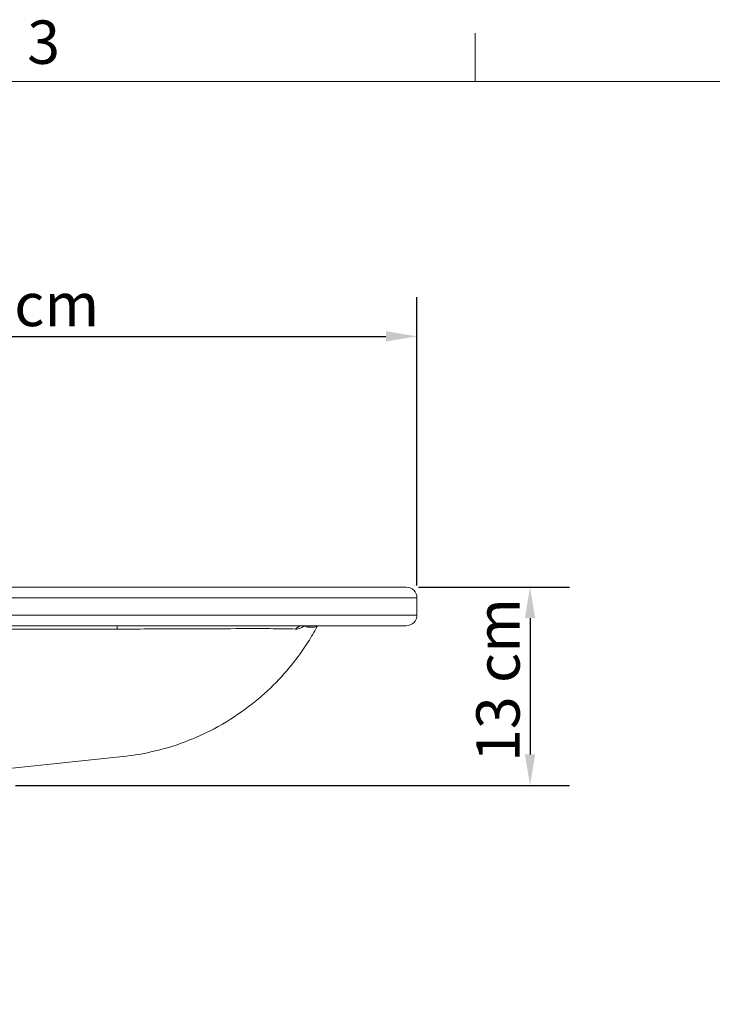
# Model space of a CAD drawing. Units: millimetres. Extents: x 0 to 3360, y 0 to 2376.
# Drawn here: x 1946 to 2393, y 1700 to 2336 of the extents above; entities that cross this region are included whole.
import ezdxf

# ---------------------------------------------------------------- set-up
doc = ezdxf.new("R2010")
doc.units = ezdxf.units.MM
doc.header["$LTSCALE"] = 8
for name, color, linetype, lineweight, true_color in [('Dimensions(ISO)', 1, 'Continuous', 25, 0xff0000), ('Sketch Geometry(ISO)', 7, 'Continuous', 20, 0x262659), ('Symbols(ISO)', 7, 'Continuous', 25, 0x262659), ('Visible Edges(ISO)', 7, 'Continuous', 20, 0x262659), ('Visible Tangent Edges(ISO)', 7, 'Continuous', 20, 0x1a1a3e)]:
    doc.layers.add(name, color=color, linetype=linetype, lineweight=lineweight, true_color=true_color)
doc.styles.add('Current-ISO', font='arial.ttf')
doc.styles.add('Ropox', font='arial.ttf')
doc.dimstyles.new('Ropox', dxfattribs={"dimscale": 8, "dimtxt": 3.5, "dimasz": 2.5, "dimexe": 3.175, "dimexo": 1, "dimgap": 0.762, "dimtad": 1, "dimdec": 1, "dimtxsty": 'Ropox', "dimcen": 0.09, "dimdle": 10, "dimclrd": 1, "dimclre": 1, "dimclrt": 1, "dimadec": 1, "dimazin": 2, "dimtfac": 1, "dimtmove": 0, "dimatfit": 3, "dimfxl": 1, "dimtolj": 1, "dimtzin": 0, "dimlwd": 25, "dimlwe": 25, "dimarcsym": 0})

# ---------------------------------------------------------------- blocks, each defined once
blk = doc.blocks.new('Borders Default Border')
at = {"layer": 'Sketch Geometry(ISO)'}
blk.add_line((280, 287), (280, 290.9), dxfattribs=at)
at = {"layer": 'Sketch Geometry(ISO)', "flags": 128}
blk.add_lwpolyline([(10, 10), (10, 287), (410, 287), (410, 10), (10, 10)], dxfattribs=at)
at = {"layer": 'Symbols(ISO)', "color": 179, "true_color": 0x262659, "insert": (243.856, 287.341), "char_height": 3.5, "attachment_point": 7, "style": 'Current-ISO'}
blk.add_mtext('3', dxfattribs=at)
blk = doc.blocks.new('*D15')
at = {"layer": 'Defpoints', "color": 0, "linetype": 'Continuous', "transparency": 16777216}
for p in [(2195.38, 1969.62), (1935.38, 1841.62), (2275.38, 1841.62)]:
    blk.add_point(p, dxfattribs=at)
at = {"layer": 'Dimensions(ISO)', "color": 1, "linetype": 'Continuous', "lineweight": 25, "transparency": 16777216}
for p, q in [((2203.38, 1969.62), (2300.78, 1969.62)), ((2275.38, 1949.62), (2275.38, 1861.62)), ((1943.38, 1841.62), (2300.78, 1841.62))]:
    blk.add_line(p, q, dxfattribs=at)
at = {"layer": 'Dimensions(ISO)', "color": 1, "linetype": 'Continuous', "transparency": 16777216}
for points in [[(2272.05, 1949.62), (2278.72, 1949.62), (2275.38, 1969.62)], [(2272.05, 1861.62), (2278.72, 1861.62), (2275.38, 1841.62)]]:
    blk.add_solid(points, dxfattribs=at)
at = {"layer": 'Dimensions(ISO)', "color": 1, "linetype": 'Continuous', "lineweight": 25, "transparency": 16777216, "insert": (2240.68, 1848.19), "char_height": 28, "attachment_point": 1, "rotation": 90, "style": 'Ropox'}
blk.add_mtext('\\A1; \\fArial|b0|i0;{\\H28.0000;13 cm}', dxfattribs=at)
blk = doc.blocks.new('*D17')
at = {"layer": 'Defpoints', "color": 0, "linetype": 'Continuous', "transparency": 16777216}
for p in [(2202.38, 2131.53), (1647.38, 2001.62), (2202.38, 1962.62)]:
    blk.add_point(p, dxfattribs=at)
at = {"layer": 'Dimensions(ISO)', "color": 1, "linetype": 'Continuous', "lineweight": 25, "transparency": 16777216}
for p, q in [((1647.38, 2009.62), (1647.38, 2156.93)), ((2202.38, 1970.62), (2202.38, 2156.93)), ((1667.38, 2131.53), (2182.38, 2131.53))]:
    blk.add_line(p, q, dxfattribs=at)
at = {"layer": 'Dimensions(ISO)', "color": 1, "linetype": 'Continuous', "transparency": 16777216}
for points in [[(1667.38, 2134.86), (1667.38, 2128.2), (1647.38, 2131.53)], [(2182.38, 2134.86), (2182.38, 2128.2), (2202.38, 2131.53)]]:
    blk.add_solid(points, dxfattribs=at)
at = {"layer": 'Dimensions(ISO)', "color": 1, "linetype": 'Continuous', "lineweight": 25, "transparency": 16777216, "insert": (1851.14, 2166.1), "char_height": 28, "attachment_point": 1, "style": 'Ropox'}
blk.add_mtext('\\A1; \\fArial|b0|i0;{\\H28.0000;55.5 cm}', dxfattribs=at)

msp = doc.modelspace()

# ---------------------------------------------------------------- linework, layer by layer
at = {"layer": 'Visible Edges(ISO)'}
for p, q in [((2112.38, 1969.62), (1672.35, 1969.62)), ((2112.38, 1969.62), (2195.38, 1969.62)), ((2202.38, 1951.62), (2202.38, 1962.62)), ((2112.38, 1944.62), (1647.38, 1944.62)), ((2195.38, 1944.62), (2112.38, 1944.62)), ((1935.21, 1852.11), (2012.64, 1860.25))]:
    msp.add_line(p, q, dxfattribs=at)
for centre, start, end in [((2195.38, 1962.62), 0, 90), ((2195.38, 1951.62), 270, 0)]:
    msp.add_arc(centre, 7, start, end, dxfattribs=at)
msp.add_open_spline([(2137.88, 1943.89), (2136.13, 1940.66), (2134.24, 1937.45), (2128.96, 1929.15), (2125.33, 1924.09), (2117.25, 1914.14), (2112.78, 1909.25), (2107.8, 1904.46), (2102.92, 1899.77), (2097.54, 1895.19), (2085.52, 1886.36), (2078.88, 1882.11), (2065.72, 1875.14), (2059.53, 1872.3), (2045.99, 1867.2), (2038.62, 1864.94), (2024.93, 1861.91), (2018.88, 1860.91), (2012.64, 1860.25)], degree=3, knots=[-0.9561745, -0.9561745, -0.9561745, -0.9561745, -0.9451063, -0.9451063, -0.9273518, -0.9273518, -0.9095973, -0.9095973, -0.9095973, -0.8922097, -0.8922097, -0.8748221, -0.8748221, -0.8615037, -0.8615037, -0.8481853, -0.8481853, -0.8385795, -0.8385795, -0.8385795, -0.8385795], dxfattribs=at)
at = {"layer": 'Visible Tangent Edges(ISO)'}
for p, q in [((1672.35, 1962.62), (2112.38, 1962.62)), ((2202.38, 1962.62), (2112.38, 1962.62)), ((2112.38, 1951.62), (1647.38, 1951.62)), ((2112.38, 1951.62), (2202.38, 1951.62)), ((1821.25, 1942.5), (2008.85, 1942.5)), ((2008.85, 1942.5), (2008.85, 1944.62))]:
    msp.add_line(p, q, dxfattribs=at)
msp.add_arc((2132.61, 1946.75), 6, 331.46993, 339.19214, dxfattribs=at)
for centre, major_axis, ratio, start_param, end_param in [((2128.22, 1938.62), (0, 6), 0.938916, 0, 0.859402), ((2125.67, 1948.09), (-4.71, -3.72), 0.98075, 1.797022, 1.840373), ((2127.55, 1947.16), (-0.43, -5.98), 0.983194, 1.026572, 1.204125), ((2132.04, 1946.76), (0.64, 5.97), 0.996274, 4.320471, 4.455162), ((2132.08, 1946.76), (-0.02, -6), 0.996186, 1.074701, 1.209766)]:
    msp.add_ellipse(centre, major_axis=major_axis, ratio=ratio, start_param=start_param, end_param=end_param, dxfattribs=at)
for points, knots in [([(2008.85, 1942.5), (2022.16, 1942.57), (2035.49, 1942.62), (2060.24, 1942.73), (2071.73, 1942.77), (2091.61, 1942.82), (2100.13, 1942.83), (2110.57, 1942.79), (2113.63, 1942.76), (2119.29, 1942.68), (2121.82, 1942.62), (2123.95, 1942.54)], [-15.524763, -15.524763, -15.524763, -15.524763, -11.392931, -11.392931, -7.456359, -7.456359, -3.76872, -3.76872, -1.975256, -1.975256, 0, 0, 0, 0]), ([(2123.95, 1942.54), (2125.03, 1942.5), (2126.26, 1942.77), (2128.38, 1943.66), (2129.21, 1944.09), (2130.05, 1944.62)], [0, 0, 0, 0, 0.997082, 0.997082, 1.594816, 1.594816, 1.594816, 1.594816]), ([(2130.05, 1944.62), (2130.09, 1944.59), (2130.13, 1944.55), (2130.21, 1944.49), (2130.25, 1944.45), (2130.28, 1944.42)], [-0.1559143, -0.1559143, -0.1559143, -0.1559143, -0.0779571, -0.0779571, 0, 0, 0, 0]), ([(2130.28, 1944.42), (2130.54, 1944.16), (2130.86, 1943.99), (2131.56, 1943.75), (2131.95, 1943.69), (2132.37, 1943.7)], [-1.192617, -1.192617, -1.192617, -1.192617, -0.621066, -0.621066, 0, 0, 0, 0]), ([(2132.37, 1943.7), (2133.5, 1943.73), (2134.44, 1943.76), (2136.06, 1943.83), (2136.73, 1943.86), (2137.29, 1943.89)], [-3.503852, -3.503852, -3.503852, -3.503852, -1.784214, -1.784214, 0, 0, 0, 0]), ([(2137.29, 1943.89), (2137.3, 1943.89), (2137.31, 1943.89), (2137.32, 1943.89), (2137.33, 1943.89), (2137.33, 1943.89)], [-0.0470231, -0.0470231, -0.0470231, -0.0470231, -0.02351155, -0.02351155, 0, 0, 0, 0]), ([(2137.33, 1943.89), (2137.52, 1943.89), (2137.65, 1943.89), (2137.84, 1943.89), (2137.88, 1943.89), (2137.88, 1943.89)], [-1.210719, -1.210719, -1.210719, -1.210719, -0.605359, -0.605359, 0, 0, 0, 0])]:
    msp.add_open_spline(points, degree=3, knots=knots, dxfattribs=at)

# ---------------------------------------------------------------- block references
at = {"xscale": 8, "yscale": 8, "zscale": 8}
msp.add_blockref('Borders Default Border', (0, 0), dxfattribs=at)

# ---------------------------------------------------------------- dimensions: what is measured, and where the dimension line sits
at = {"layer": 'Dimensions(ISO)', "color": 1, "linetype": 'Continuous', "lineweight": 25, "true_color": 0xff0000}
for base, p1, p2, angle, text, picture, middle in [((2202.38, 2131.53), (1647.38, 2001.62), (2202.38, 1962.62), 180, ' \\fArial|b0|i0;{\\H28.0000;55.5 cm}', '*D17', (1924.88, 2131.53)), ((2275.38, 1841.62), (2195.38, 1969.62), (1935.38, 1841.62), 90, ' \\fArial|b0|i0;{\\H28.0000;13 cm}', '*D15', (2275.38, 1905.62))]:
    dim = msp.add_linear_dim(base=base, p1=p1, p2=p2, angle=angle, text=text, dimstyle='Ropox', override={"dimgap": 0.762, "dimdec": 1, "dimtol": 0, "dimlim": 0, "dimtp": 0, "dimtm": 0, "dimtdec": 2, "dimtofl": 0, "dimatfit": 1}, dxfattribs=at)
    dim.commit()
    dim.dimension.update_dxf_attribs({"geometry": picture, "text_midpoint": middle, "dimtype": 160})

doc.saveas('drawing.dxf')
